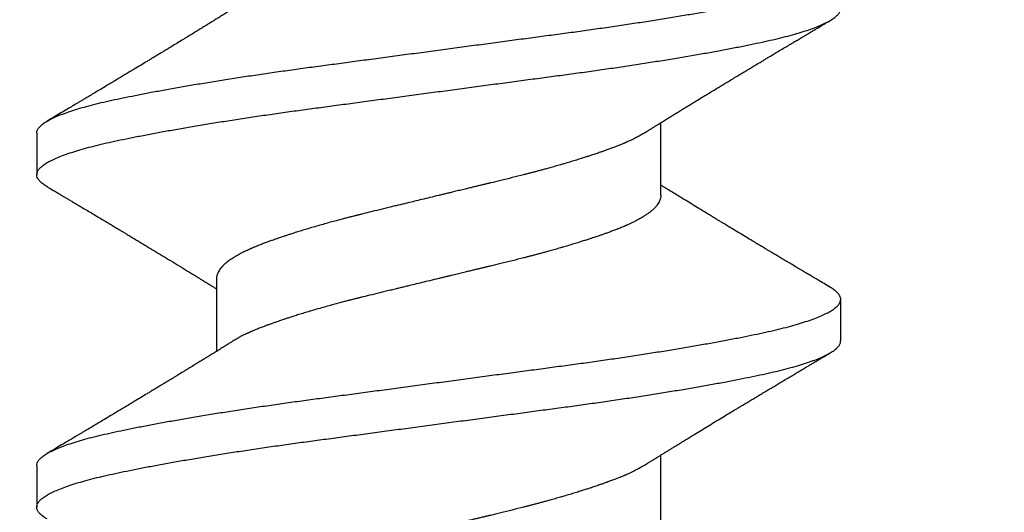
# Model space of a CAD drawing. Units: inches. Extents: x 0 to 8.07, y 0 to 9.33.
# Drawn here: x 4.25 to 4.55, y 4.58 to 4.72 of the extents above; entities that cross this region are included whole.
import ezdxf
from ezdxf import colors
from ezdxf.entities.mleader import LeaderData, LeaderLine
from ezdxf.math import Vec2, Vec3

# ---------------------------------------------------------------- set-up
doc = ezdxf.new("R2010")
doc.units = ezdxf.units.IN
doc.header["$MEASUREMENT"] = 0
for name, color, linetype in [('Arcadia-Dim', 4, 'Continuous'), ('Arcadia-Profile', 5, 'Continuous'), ('Arcadia-Text', 3, 'Continuous')]:
    doc.layers.add(name, color=color, linetype=linetype)
doc.styles.get("Standard").update_dxf_attribs({"font": 'ARIALN.TTF'})
doc.dimstyles.new('Arcadia-2', dxfattribs={"dimscale": 2, "dimtxt": 0.0938, "dimasz": 0.0938, "dimexe": 0.0546, "dimexo": 0.0469, "dimgap": 0.0469, "dimtad": 0, "dimtih": 1, "dimdec": 4, "dimzin": 3, "dimdsep": 46, "dimlunit": 4, "dimtxsty": 'Standard', "dimblk": 'ARCHTICK', "dimcen": 0.0469, "dimdle": 0.0546, "dimclrd": 256, "dimclre": 256, "dimclrt": 256, "dimadec": 0, "dimazin": 0, "dimtfac": 0.75, "dimtdec": 4, "dimtix": 1, "dimtmove": 2, "dimatfit": 3, "dimfxl": 1, "dimtolj": 1, "dimtzin": 3, "dimlwd": -3, "dimlwe": -3, "dimarcsym": 0})

# ---------------------------------------------------------------- blocks, each defined once
blk = doc.blocks.new('_ArchTick')
at = {"color": 0, "linetype": 'ByBlock', "lineweight": -3, "const_width": 0.15}
blk.add_lwpolyline([(-0.5, -0.5), (0.5, 0.5)], dxfattribs=at)
blk = doc.blocks.new('*D39')
at = {"layer": 'Arcadia-Dim', "lineweight": -3, "transparency": 16777216}
for p, q in [((7.25, 4.91474), (7.25, 2.27434)), ((1.25, 3.79974), (1.25, 2.27434)), ((1.1408, 2.38354), (4.0672, 2.38354)), ((7.3592, 2.38354), (4.4328, 2.38354))]:
    blk.add_line(p, q, dxfattribs=at)
at = {"layer": 'Defpoints', "color": 0, "transparency": 16777216}
for p in [(7.25, 5.00854), (1.25, 3.89354), (7.25, 2.38354)]:
    blk.add_point(p, dxfattribs=at)
at = {"layer": 'Arcadia-Dim', "lineweight": -3, "transparency": 16777216, "xscale": 0.1876, "yscale": 0.1876, "zscale": 0.1876, "rotation": 180}
blk.add_blockref('_ArchTick', (1.25, 2.38354), dxfattribs=at)
at = {"layer": 'Arcadia-Dim', "lineweight": -3, "transparency": 16777216, "xscale": 0.1876, "yscale": 0.1876, "zscale": 0.1876}
blk.add_blockref('_ArchTick', (7.25, 2.38354), dxfattribs=at)
at = {"layer": 'Arcadia-Dim', "lineweight": -3, "transparency": 16777216, "insert": (4.25, 2.38354), "char_height": 0.1876, "attachment_point": 5}
blk.add_mtext('\\A1;6"', dxfattribs=at)
blk = doc.blocks.new('*U35')
at = {"layer": 'Arcadia-Profile'}
for p, q in [((0.72682, 0.121), (0.71432, 0.121)), ((0.68307, 0.06687), (0.66117, 0.06687)), ((0.78307, 0.06687), (0.76117, 0.06687)), ((0.70807, -0.06687), (0.72997, -0.06687)), ((0.66432, -0.121), (0.67682, -0.121)), ((0.76432, -0.121), (0.77682, -0.121))]:
    blk.add_line(p, q, dxfattribs=at)
for points, knots in [([(0.66432, -0.12097), (0.66424, -0.12098), (0.66391, -0.12101), (0.66333, -0.12079), (0.66259, -0.1203), (0.66184, -0.11953), (0.66107, -0.11849), (0.6603, -0.11718), (0.65953, -0.11559), (0.65876, -0.11375), (0.65799, -0.11164), (0.65722, -0.10929), (0.65646, -0.10669), (0.65571, -0.10387), (0.65497, -0.10083), (0.65425, -0.09759), (0.65352, -0.09412), (0.65278, -0.09043), (0.65203, -0.08653), (0.65127, -0.08241), (0.6505, -0.07809), (0.64973, -0.07359), (0.64896, -0.06891), (0.64818, -0.06408), (0.64742, -0.05912), (0.64665, -0.05403), (0.6459, -0.04885), (0.64516, -0.04358), (0.64443, -0.03823), (0.64371, -0.03281), (0.64297, -0.0273), (0.64222, -0.02169), (0.64146, -0.01602), (0.6407, -0.01029), (0.63993, -0.00452), (0.63915, 0.00126), (0.63838, 0.00704), (0.63761, 0.01279), (0.63685, 0.0185), (0.63609, 0.02415), (0.63535, 0.02971), (0.63462, 0.03519), (0.6339, 0.04057), (0.63316, 0.04588), (0.63242, 0.05112), (0.63166, 0.05627), (0.63089, 0.0613), (0.63012, 0.06621), (0.62935, 0.07097), (0.62858, 0.07557), (0.62781, 0.08), (0.62704, 0.08423), (0.62629, 0.08826), (0.62554, 0.09207), (0.6248, 0.09566), (0.62408, 0.09903), (0.62335, 0.10219), (0.62261, 0.10513), (0.62185, 0.10785), (0.62109, 0.11035), (0.62032, 0.11259), (0.61955, 0.11458), (0.61878, 0.11632), (0.61801, 0.11778), (0.61724, 0.11898), (0.61648, 0.1199), (0.61573, 0.12055), (0.61499, 0.12093), (0.61427, 0.12104), (0.61354, 0.12089), (0.6128, 0.12047), (0.61205, 0.11977), (0.61136, 0.11892), (0.61092, 0.11818), (0.61073, 0.11787)], [0, 0, 0, 0, 0.0049658, 0.018884, 0.0328877, 0.0469613, 0.0610891, 0.0752547, 0.0894415, 0.1036328, 0.117812, 0.1319622, 0.146067, 0.1601104, 0.1740766, 0.1879515, 0.2018455, 0.2158287, 0.2298859, 0.2440013, 0.2581588, 0.2723418, 0.2865336, 0.3007174, 0.3148766, 0.3289946, 0.3430553, 0.3570427, 0.3709416, 0.3848127, 0.3987745, 0.4128142, 0.4269163, 0.4410646, 0.4552426, 0.4694338, 0.4836212, 0.4977883, 0.5119184, 0.5259953, 0.5400029, 0.5539259, 0.5677861, 0.5817255, 0.5957467, 0.6098343, 0.6239723, 0.6381443, 0.6523337, 0.6665237, 0.6806976, 0.6948388, 0.7089308, 0.7229576, 0.7369037, 0.7507658, 0.7646818, 0.7786835, 0.7927557, 0.8068823, 0.8210472, 0.8352337, 0.8494251, 0.8636048, 0.8777559, 0.891862, 0.9059071, 0.9198753, 0.9337522, 0.9476437, 0.961625, 0.9756806, 0.9897948, 1, 1, 1, 1]), ([(0.68041, -0.11788), (0.68037, -0.11796), (0.68007, -0.1185), (0.67952, -0.11925), (0.67877, -0.12012), (0.67802, -0.12068), (0.67728, -0.12099), (0.67656, -0.12103), (0.67583, -0.1208), (0.67509, -0.1203), (0.67433, -0.11953), (0.67357, -0.11849), (0.6728, -0.11718), (0.67203, -0.11559), (0.67126, -0.11375), (0.67049, -0.11164), (0.66972, -0.10929), (0.66896, -0.10669), (0.66821, -0.10387), (0.66747, -0.10083), (0.66675, -0.09758), (0.66602, -0.09412), (0.66528, -0.09043), (0.66453, -0.08652), (0.66377, -0.0824), (0.663, -0.07809), (0.66223, -0.07358), (0.66145, -0.06891), (0.66068, -0.06408), (0.65991, -0.05911), (0.65915, -0.05403), (0.6584, -0.04884), (0.65766, -0.04357), (0.65693, -0.03823), (0.65621, -0.03281), (0.65547, -0.02729), (0.65472, -0.02169), (0.65396, -0.01601), (0.6532, -0.01028), (0.65243, -0.00452), (0.65165, 0.00127), (0.65088, 0.00704), (0.65011, 0.0128), (0.64935, 0.0185), (0.64859, 0.02415), (0.64785, 0.02972), (0.64712, 0.03519), (0.6464, 0.04058), (0.64566, 0.04589), (0.64492, 0.05112), (0.64416, 0.05627), (0.64339, 0.06131), (0.64262, 0.06621), (0.64185, 0.07098), (0.64108, 0.07558), (0.64031, 0.08), (0.63954, 0.08423), (0.63878, 0.08826), (0.63804, 0.09207), (0.6373, 0.09566), (0.63658, 0.09903), (0.63585, 0.10219), (0.63511, 0.10513), (0.63435, 0.10786), (0.63359, 0.11035), (0.63282, 0.11259), (0.63205, 0.11459), (0.63128, 0.11632), (0.6305, 0.11778), (0.62974, 0.11898), (0.62898, 0.1199), (0.62823, 0.12055), (0.62751, 0.12094), (0.62704, 0.12097), (0.62682, 0.12099)], [0, 0, 0, 0, 0.0022321, 0.0163723, 0.030463, 0.0444882, 0.0584322, 0.0722936, 0.086212, 0.1002158, 0.1142896, 0.1284176, 0.1425833, 0.1567702, 0.1709617, 0.1851409, 0.1992912, 0.2133961, 0.2274396, 0.2414058, 0.2552808, 0.2691749, 0.2831583, 0.2972157, 0.3113313, 0.3254889, 0.339672, 0.3538639, 0.3680478, 0.3822071, 0.3963252, 0.4103859, 0.4243734, 0.4382723, 0.4521436, 0.4661056, 0.4801455, 0.4942477, 0.5083961, 0.5225743, 0.5367656, 0.5509531, 0.5651203, 0.5792505, 0.5933274, 0.6073351, 0.6212581, 0.6351184, 0.649058, 0.6630794, 0.6771672, 0.6913054, 0.7054775, 0.719667, 0.7338571, 0.7480311, 0.7621723, 0.7762644, 0.7902913, 0.8042374, 0.8180996, 0.8320158, 0.8460177, 0.86009, 0.8742168, 0.8883818, 0.9025685, 0.91676, 0.9309397, 0.9450909, 0.9591971, 0.9732422, 0.9872105, 1, 1, 1, 1]), ([(0.76432, -0.12099), (0.7641, -0.12097), (0.76364, -0.12094), (0.76292, -0.12055), (0.76217, -0.11991), (0.76141, -0.11898), (0.76064, -0.11779), (0.75987, -0.11632), (0.7591, -0.11459), (0.75833, -0.1126), (0.75756, -0.11035), (0.75679, -0.10786), (0.75604, -0.10514), (0.7553, -0.1022), (0.75456, -0.09904), (0.75384, -0.09567), (0.75311, -0.09208), (0.75236, -0.08827), (0.7516, -0.08424), (0.75084, -0.08001), (0.75007, -0.07559), (0.7493, -0.07099), (0.74852, -0.06623), (0.74775, -0.06132), (0.74699, -0.05628), (0.74623, -0.05114), (0.74548, -0.0459), (0.74475, -0.04059), (0.74403, -0.03521), (0.7433, -0.02973), (0.74255, -0.02417), (0.7418, -0.01852), (0.74104, -0.01281), (0.74027, -0.00706), (0.73949, -0.00128), (0.73872, 0.0045), (0.73795, 0.01027), (0.73718, 0.016), (0.73642, 0.02167), (0.73567, 0.02728), (0.73494, 0.03279), (0.73421, 0.03821), (0.73349, 0.04356), (0.73275, 0.04883), (0.73199, 0.05402), (0.73123, 0.0591), (0.73046, 0.06407), (0.72969, 0.0689), (0.72892, 0.07357), (0.72815, 0.07807), (0.72738, 0.08239), (0.72662, 0.08651), (0.72587, 0.09042), (0.72512, 0.09411), (0.7244, 0.09757), (0.72367, 0.10082), (0.72294, 0.10386), (0.72219, 0.10668), (0.72143, 0.10928), (0.72066, 0.11163), (0.71989, 0.11374), (0.71912, 0.11559), (0.71834, 0.11717), (0.71757, 0.11849), (0.71681, 0.11953), (0.71606, 0.1203), (0.71531, 0.1208), (0.71458, 0.12103), (0.71386, 0.12099), (0.71313, 0.12069), (0.71238, 0.12012), (0.71162, 0.11925), (0.71107, 0.1185), (0.71077, 0.11796), (0.71073, 0.11788)], [0, 0, 0, 0, 0.012751, 0.026719, 0.040764, 0.05487, 0.069021, 0.083201, 0.097392, 0.111579, 0.125744, 0.139871, 0.153943, 0.167945, 0.181862, 0.195724, 0.20967, 0.223696, 0.237788, 0.251929, 0.266103, 0.280293, 0.294483, 0.308655, 0.322793, 0.336881, 0.350903, 0.364843, 0.378703, 0.392626, 0.406633, 0.42071, 0.43484, 0.449007, 0.463194, 0.477386, 0.491564, 0.505712, 0.519815, 0.533855, 0.547817, 0.561688, 0.575587, 0.589574, 0.603635, 0.617753, 0.631912, 0.646096, 0.660288, 0.674471, 0.688628, 0.702744, 0.716802, 0.730785, 0.74468, 0.758554, 0.77252, 0.786564, 0.800668, 0.814819, 0.828998, 0.843189, 0.857376, 0.871542, 0.88567, 0.899744, 0.913748, 0.927666, 0.941528, 0.955471, 0.969496, 0.983587, 0.997727, 1, 1, 1, 1]), ([(0.78041, -0.11787), (0.78023, -0.11818), (0.77979, -0.11892), (0.7791, -0.11977), (0.77835, -0.12047), (0.77761, -0.12089), (0.77688, -0.12104), (0.77616, -0.12093), (0.77542, -0.12055), (0.77467, -0.1199), (0.77391, -0.11898), (0.77314, -0.11779), (0.77237, -0.11632), (0.7716, -0.11459), (0.77082, -0.1126), (0.77006, -0.11035), (0.76929, -0.10786), (0.76854, -0.10514), (0.76779, -0.10219), (0.76706, -0.09904), (0.76634, -0.09567), (0.76561, -0.09208), (0.76486, -0.08827), (0.7641, -0.08424), (0.76334, -0.08001), (0.76257, -0.07559), (0.76179, -0.07098), (0.76102, -0.06622), (0.76025, -0.06131), (0.75949, -0.05628), (0.75873, -0.05113), (0.75798, -0.0459), (0.75725, -0.04059), (0.75653, -0.0352), (0.7558, -0.02973), (0.75505, -0.02416), (0.7543, -0.01852), (0.75353, -0.01281), (0.75277, -0.00705), (0.75199, -0.00128), (0.75122, 0.0045), (0.75045, 0.01027), (0.74968, 0.016), (0.74892, 0.02168), (0.74817, 0.02728), (0.74744, 0.03279), (0.74671, 0.03822), (0.74599, 0.04356), (0.74524, 0.04883), (0.74449, 0.05402), (0.74373, 0.05911), (0.74296, 0.06407), (0.74219, 0.0689), (0.74142, 0.07357), (0.74065, 0.07808), (0.73988, 0.0824), (0.73912, 0.08651), (0.73836, 0.09042), (0.73762, 0.09411), (0.7369, 0.09758), (0.73617, 0.10083), (0.73544, 0.10386), (0.73469, 0.10669), (0.73393, 0.10928), (0.73316, 0.11164), (0.73239, 0.11374), (0.73162, 0.11559), (0.73084, 0.11717), (0.73007, 0.11849), (0.72931, 0.11953), (0.72856, 0.1203), (0.72781, 0.12079), (0.72724, 0.12101), (0.72691, 0.12098), (0.72682, 0.12097)], [0, 0, 0, 0, 0.010165, 0.02428, 0.038336, 0.052317, 0.066209, 0.080086, 0.094054, 0.108099, 0.122205, 0.136356, 0.150535, 0.164727, 0.178913, 0.193078, 0.207205, 0.221277, 0.235279, 0.249195, 0.263057, 0.277003, 0.29103, 0.305122, 0.319263, 0.333437, 0.347627, 0.361816, 0.375988, 0.390126, 0.404214, 0.418236, 0.432175, 0.446036, 0.459958, 0.473966, 0.488042, 0.502172, 0.516339, 0.530527, 0.544718, 0.558896, 0.573045, 0.587147, 0.601187, 0.615149, 0.62902, 0.642919, 0.656906, 0.670966, 0.685084, 0.699243, 0.713427, 0.727619, 0.741802, 0.75596, 0.770075, 0.784133, 0.798116, 0.81201, 0.825885, 0.839851, 0.853894, 0.867999, 0.882149, 0.896328, 0.910519, 0.924706, 0.938872, 0.953, 0.967074, 0.981078, 0.994996, 1, 1, 1, 1]), ([(0.66439, 0.06171), (0.66418, 0.06204), (0.66379, 0.06266), (0.66326, 0.06351), (0.66284, 0.06419), (0.66252, 0.06471), (0.66227, 0.06511), (0.66194, 0.06563), (0.66146, 0.06641), (0.66081, 0.06746), (0.66013, 0.06857), (0.65945, 0.06966), (0.65877, 0.07076), (0.65806, 0.07191), (0.65731, 0.07313), (0.6565, 0.07446), (0.65561, 0.07592), (0.65461, 0.07755), (0.65357, 0.07926), (0.65254, 0.08095), (0.6516, 0.08249), (0.65076, 0.08388), (0.64997, 0.08519), (0.64917, 0.08652), (0.6483, 0.08795), (0.64743, 0.08939), (0.64661, 0.09076), (0.64585, 0.09202), (0.64511, 0.09325), (0.64436, 0.0945), (0.6436, 0.09577), (0.64288, 0.09697), (0.64222, 0.09807), (0.6416, 0.0991), (0.64097, 0.10016), (0.64026, 0.10134), (0.63945, 0.1027), (0.63859, 0.10415), (0.63774, 0.10556), (0.63699, 0.10682), (0.63628, 0.10802), (0.63553, 0.10928), (0.63474, 0.11061), (0.63399, 0.11187), (0.63332, 0.113), (0.63269, 0.11405), (0.63203, 0.11517), (0.63126, 0.11647), (0.63071, 0.1174), (0.63041, 0.1179)], [0, 0, 0, 0, 0.018188, 0.033415, 0.045672, 0.054954, 0.061281, 0.066925, 0.083334, 0.102903, 0.123794, 0.142549, 0.161732, 0.182773, 0.204258, 0.227281, 0.253766, 0.282587, 0.31476, 0.344978, 0.372803, 0.397418, 0.41925, 0.442613, 0.468253, 0.495893, 0.519278, 0.541464, 0.562668, 0.584796, 0.608121, 0.630337, 0.64902, 0.666478, 0.685086, 0.705428, 0.729233, 0.757358, 0.782651, 0.804508, 0.824096, 0.846538, 0.871459, 0.894518, 0.913927, 0.931244, 0.950512, 0.97343, 1, 1, 1, 1]), ([(0.71073, 0.1179), (0.71036, 0.11727), (0.70965, 0.11607), (0.70865, 0.11438), (0.70777, 0.11291), (0.70702, 0.11165), (0.70643, 0.11064), (0.70597, 0.10987), (0.70563, 0.10931), (0.70529, 0.10874), (0.70486, 0.10801), (0.70423, 0.10695), (0.70345, 0.10565), (0.70263, 0.10426), (0.70185, 0.10296), (0.70113, 0.10176), (0.70048, 0.10067), (0.69989, 0.09968), (0.69938, 0.09882), (0.69883, 0.0979), (0.69817, 0.0968), (0.69735, 0.09544), (0.69641, 0.09388), (0.69538, 0.09216), (0.69427, 0.09032), (0.69323, 0.08859), (0.69231, 0.08707), (0.69159, 0.08588), (0.691, 0.0849), (0.69044, 0.08397), (0.68981, 0.08294), (0.6891, 0.08177), (0.68815, 0.08021), (0.68703, 0.07836), (0.68575, 0.07627), (0.68462, 0.07442), (0.68358, 0.07272), (0.68262, 0.07116), (0.68164, 0.06958), (0.68085, 0.06829), (0.68029, 0.06738), (0.68005, 0.06701), (0.67997, 0.06687)], [0, 0, 0, 0, 0.037111, 0.070046, 0.098813, 0.123415, 0.143859, 0.157722, 0.168701, 0.176799, 0.190883, 0.211479, 0.238813, 0.267262, 0.292674, 0.315053, 0.337618, 0.356796, 0.372777, 0.388192, 0.410614, 0.437487, 0.468329, 0.502017, 0.538498, 0.57633, 0.604123, 0.627851, 0.645986, 0.662097, 0.682437, 0.706596, 0.731017, 0.774556, 0.815321, 0.854322, 0.883907, 0.915604, 0.946548, 0.977609, 0.992127, 1, 1, 1, 1]), ([(0.76439, 0.06171), (0.76416, 0.06208), (0.76373, 0.06275), (0.76317, 0.06366), (0.76273, 0.06437), (0.76239, 0.06492), (0.76206, 0.06545), (0.76169, 0.06604), (0.76126, 0.06673), (0.7608, 0.06748), (0.76034, 0.06823), (0.75986, 0.06899), (0.75937, 0.06979), (0.75874, 0.07082), (0.75799, 0.07203), (0.75719, 0.07333), (0.75643, 0.07457), (0.75567, 0.07581), (0.75475, 0.07733), (0.75369, 0.07905), (0.75251, 0.081), (0.75131, 0.08297), (0.7501, 0.08497), (0.74896, 0.08685), (0.74807, 0.08834), (0.74735, 0.08952), (0.74676, 0.09051), (0.74611, 0.09158), (0.74542, 0.09273), (0.74469, 0.09395), (0.74393, 0.09521), (0.7432, 0.09643), (0.74249, 0.09761), (0.74183, 0.09872), (0.74116, 0.09983), (0.74048, 0.10097), (0.73974, 0.10222), (0.73891, 0.1036), (0.73806, 0.10502), (0.73724, 0.10641), (0.73647, 0.10769), (0.73575, 0.1089), (0.73515, 0.10991), (0.73464, 0.11077), (0.73418, 0.11154), (0.73363, 0.11247), (0.73298, 0.11357), (0.73222, 0.11485), (0.73135, 0.11632), (0.73073, 0.11735), (0.73041, 0.1179)], [0, 0, 0, 0, 0.0200798, 0.0364262, 0.049028, 0.0579435, 0.0660008, 0.0775199, 0.0901383, 0.1029911, 0.1177639, 0.1302109, 0.1442377, 0.1604024, 0.1854359, 0.2095543, 0.2299827, 0.2518184, 0.2758312, 0.3114535, 0.3441138, 0.3797412, 0.4170972, 0.4507359, 0.4802559, 0.4962747, 0.5138839, 0.5330512, 0.5534677, 0.5750611, 0.5978333, 0.6206304, 0.6403664, 0.6606365, 0.6795419, 0.6994249, 0.7213557, 0.7459763, 0.772572, 0.797314, 0.8196364, 0.8407184, 0.8615787, 0.8731888, 0.8863807, 0.9027459, 0.9222871, 0.9450074, 0.9709103, 1, 1, 1, 1]), ([(0.68307, 0.06687), (0.68317, 0.06687), (0.6834, 0.06687), (0.68378, 0.06681), (0.68422, 0.0667), (0.68474, 0.06651), (0.68532, 0.06621), (0.68595, 0.06579), (0.68663, 0.06522), (0.68718, 0.06466), (0.68759, 0.0642), (0.68782, 0.06392), (0.68806, 0.06362), (0.68831, 0.0633), (0.68856, 0.06295), (0.68882, 0.06258), (0.68908, 0.06219), (0.68949, 0.06156), (0.69002, 0.06068), (0.69065, 0.05951), (0.6913, 0.05823), (0.69175, 0.05724), (0.69204, 0.05659), (0.69211, 0.05642), (0.69219, 0.05625), (0.69226, 0.05608), (0.69233, 0.05592), (0.6924, 0.05575), (0.69263, 0.0552), (0.69301, 0.05428), (0.69351, 0.05299), (0.69396, 0.05178), (0.69437, 0.05067), (0.69473, 0.04966), (0.69504, 0.04877), (0.6953, 0.04801), (0.69552, 0.04734), (0.69575, 0.04668), (0.69601, 0.0459), (0.69632, 0.04494), (0.69668, 0.04382), (0.69709, 0.04253), (0.69754, 0.04108), (0.69804, 0.03944), (0.69847, 0.03795), (0.69883, 0.03674), (0.69907, 0.03589), (0.6993, 0.03508), (0.69953, 0.03428), (0.69975, 0.0335), (0.69999, 0.0326), (0.70027, 0.0316), (0.70057, 0.03049), (0.70085, 0.02942), (0.70113, 0.02839), (0.70138, 0.0274), (0.70163, 0.02646), (0.70207, 0.02472), (0.70272, 0.02215), (0.70354, 0.01882), (0.70409, 0.01649), (0.7044, 0.01522), (0.70448, 0.01487), (0.70457, 0.01452), (0.70465, 0.01417), (0.70473, 0.01382), (0.70482, 0.01346), (0.70492, 0.01302), (0.70507, 0.01238), (0.70528, 0.01153), (0.70553, 0.0105), (0.70582, 0.0093), (0.70616, 0.0079), (0.70647, 0.00664), (0.70673, 0.00557), (0.70693, 0.00474), (0.70714, 0.00387), (0.70736, 0.00296), (0.70759, 0.00201), (0.70783, 0.00102), (0.7082, -0.00054), (0.7087, -0.00258), (0.70928, -0.00501), (0.70982, -0.00722), (0.71027, -0.00908), (0.71064, -0.01063), (0.71095, -0.01191), (0.71127, -0.01323), (0.71174, -0.01517), (0.71237, -0.01775), (0.71309, -0.0207), (0.71358, -0.02271), (0.71386, -0.02382), (0.71394, -0.02417), (0.71403, -0.02451), (0.71411, -0.02485), (0.7142, -0.0252), (0.71431, -0.02567), (0.71449, -0.02635), (0.71473, -0.02731), (0.71504, -0.02848), (0.7154, -0.02983), (0.71581, -0.03135), (0.71627, -0.03303), (0.71678, -0.03487), (0.71733, -0.03681), (0.71789, -0.03872), (0.71842, -0.04048), (0.71891, -0.04207), (0.71936, -0.0435), (0.71976, -0.04475), (0.7201, -0.04579), (0.72038, -0.04663), (0.72062, -0.04733), (0.72085, -0.04801), (0.72111, -0.04877), (0.72142, -0.04966), (0.72177, -0.05064), (0.72215, -0.05171), (0.72258, -0.05284), (0.72304, -0.05404), (0.72343, -0.05499), (0.72369, -0.05564), (0.72383, -0.05596), (0.72395, -0.05624), (0.72408, -0.05652), (0.7242, -0.05681), (0.72433, -0.05709), (0.72446, -0.05738), (0.72473, -0.05797), (0.72517, -0.05887), (0.7256, -0.05971), (0.7259, -0.06025), (0.72604, -0.06051), (0.72619, -0.06076), (0.72634, -0.06102), (0.72649, -0.06127), (0.72663, -0.0615), (0.72672, -0.06165), (0.72676, -0.06171)], [0, 0, 0, 0, 0.007139, 0.015874, 0.026207, 0.038136, 0.051663, 0.065728, 0.081185, 0.098032, 0.103262, 0.108612, 0.114084, 0.119676, 0.125388, 0.131222, 0.137176, 0.143252, 0.158582, 0.172998, 0.186502, 0.202929, 0.204673, 0.206398, 0.208102, 0.209787, 0.211451, 0.213095, 0.21472, 0.227596, 0.239325, 0.249907, 0.259343, 0.267632, 0.274774, 0.280769, 0.285617, 0.290239, 0.296113, 0.303239, 0.311617, 0.320641, 0.330773, 0.342013, 0.354361, 0.360464, 0.365797, 0.371001, 0.376075, 0.381021, 0.385839, 0.392962, 0.399783, 0.406303, 0.41252, 0.418436, 0.424049, 0.429361, 0.449178, 0.468991, 0.486423, 0.48838, 0.490337, 0.492293, 0.49425, 0.496206, 0.498163, 0.500119, 0.503653, 0.508745, 0.514227, 0.520808, 0.528489, 0.537269, 0.541569, 0.54609, 0.550834, 0.555798, 0.560985, 0.566393, 0.572022, 0.586459, 0.59972, 0.611805, 0.622712, 0.630458, 0.637477, 0.64377, 0.652421, 0.669864, 0.687299, 0.702636, 0.704644, 0.706653, 0.708661, 0.710668, 0.712676, 0.714684, 0.719049, 0.724728, 0.731722, 0.740029, 0.749241, 0.759663, 0.771297, 0.784142, 0.797207, 0.809118, 0.819876, 0.830377, 0.839483, 0.847193, 0.853508, 0.858426, 0.86328, 0.869279, 0.876423, 0.884713, 0.893557, 0.903415, 0.914287, 0.926172, 0.930296, 0.933039, 0.935838, 0.938693, 0.941605, 0.944572, 0.947596, 0.950675, 0.963554, 0.977331, 0.980547, 0.983808, 0.987115, 0.990467, 0.993864, 0.997306, 1, 1, 1, 1]), ([(0.66439, 0.06171), (0.6646, 0.06136), (0.66503, 0.06066), (0.66565, 0.05951), (0.6663, 0.05823), (0.66675, 0.05724), (0.66704, 0.05659), (0.66711, 0.05642), (0.66719, 0.05625), (0.66726, 0.05608), (0.66733, 0.05592), (0.6674, 0.05575), (0.66763, 0.0552), (0.66801, 0.05428), (0.66851, 0.05299), (0.66896, 0.05178), (0.66937, 0.05067), (0.66973, 0.04966), (0.67004, 0.04877), (0.6703, 0.04801), (0.67052, 0.04734), (0.67075, 0.04668), (0.67101, 0.0459), (0.67132, 0.04494), (0.67168, 0.04382), (0.67209, 0.04253), (0.67254, 0.04108), (0.67304, 0.03944), (0.67347, 0.03795), (0.67383, 0.03674), (0.67407, 0.03589), (0.6743, 0.03508), (0.67453, 0.03428), (0.67475, 0.0335), (0.67499, 0.0326), (0.67527, 0.0316), (0.67557, 0.03049), (0.67585, 0.02942), (0.67613, 0.02839), (0.67638, 0.0274), (0.67663, 0.02646), (0.67707, 0.02472), (0.67772, 0.02215), (0.67854, 0.01882), (0.67909, 0.01649), (0.6794, 0.01522), (0.67948, 0.01487), (0.67957, 0.01452), (0.67965, 0.01417), (0.67973, 0.01382), (0.67982, 0.01346), (0.67992, 0.01302), (0.68007, 0.01238), (0.68028, 0.01153), (0.68053, 0.0105), (0.68082, 0.0093), (0.68116, 0.0079), (0.68147, 0.00664), (0.68173, 0.00557), (0.68193, 0.00474), (0.68214, 0.00387), (0.68236, 0.00296), (0.68259, 0.00201), (0.68283, 0.00102), (0.6832, -0.00054), (0.6837, -0.00258), (0.68428, -0.00501), (0.68482, -0.00722), (0.68527, -0.00908), (0.68564, -0.01063), (0.68595, -0.01191), (0.68627, -0.01323), (0.68674, -0.01517), (0.68737, -0.01775), (0.68809, -0.0207), (0.68858, -0.02271), (0.68886, -0.02382), (0.68894, -0.02417), (0.68903, -0.02451), (0.68911, -0.02485), (0.6892, -0.0252), (0.68931, -0.02567), (0.68949, -0.02635), (0.68973, -0.02731), (0.69004, -0.02848), (0.6904, -0.02983), (0.69081, -0.03135), (0.69127, -0.03303), (0.69178, -0.03487), (0.69233, -0.03681), (0.69289, -0.03872), (0.69342, -0.04048), (0.69391, -0.04207), (0.69436, -0.0435), (0.69476, -0.04475), (0.6951, -0.04579), (0.69538, -0.04663), (0.69562, -0.04733), (0.69585, -0.04801), (0.69611, -0.04877), (0.69642, -0.04966), (0.69677, -0.05064), (0.69715, -0.05171), (0.69758, -0.05284), (0.69804, -0.05404), (0.69843, -0.05499), (0.69869, -0.05564), (0.69883, -0.05596), (0.69895, -0.05624), (0.69908, -0.05652), (0.6992, -0.05681), (0.69933, -0.05709), (0.69946, -0.05738), (0.69973, -0.05797), (0.70017, -0.05887), (0.7006, -0.05971), (0.7009, -0.06025), (0.70104, -0.06051), (0.70119, -0.06076), (0.70134, -0.06102), (0.70149, -0.06127), (0.70164, -0.06152), (0.70201, -0.06211), (0.70257, -0.06296), (0.70332, -0.06394), (0.70402, -0.06473), (0.70467, -0.06536), (0.70527, -0.06584), (0.70585, -0.06622), (0.7064, -0.06651), (0.70692, -0.0667), (0.70737, -0.06681), (0.70775, -0.06687), (0.70797, -0.06687), (0.70807, -0.06687)], [0, 0, 0, 0, 0.014527, 0.028944, 0.042448, 0.058875, 0.060619, 0.062344, 0.064048, 0.065733, 0.067397, 0.069042, 0.070666, 0.083542, 0.095272, 0.105854, 0.11529, 0.123579, 0.130721, 0.136716, 0.141564, 0.146186, 0.152061, 0.159187, 0.167564, 0.176589, 0.186721, 0.197961, 0.210309, 0.216412, 0.221745, 0.226949, 0.232024, 0.23697, 0.241787, 0.24891, 0.255732, 0.262251, 0.268469, 0.274384, 0.279998, 0.285309, 0.305127, 0.32494, 0.342373, 0.34433, 0.346286, 0.348243, 0.350199, 0.352156, 0.354112, 0.356069, 0.359603, 0.364695, 0.370177, 0.376758, 0.384439, 0.393219, 0.397519, 0.402041, 0.406784, 0.411749, 0.416935, 0.422343, 0.427973, 0.44241, 0.455671, 0.467755, 0.478664, 0.486409, 0.493428, 0.499721, 0.508373, 0.525815, 0.543251, 0.558588, 0.560597, 0.562605, 0.564613, 0.566621, 0.568628, 0.570636, 0.575001, 0.580681, 0.587674, 0.595982, 0.605193, 0.615616, 0.62725, 0.640095, 0.65316, 0.665071, 0.675829, 0.686331, 0.695437, 0.703147, 0.709461, 0.71438, 0.719234, 0.725233, 0.732377, 0.740667, 0.749511, 0.75937, 0.770241, 0.782127, 0.78625, 0.788993, 0.791793, 0.794648, 0.797559, 0.800527, 0.80355, 0.80663, 0.819509, 0.833286, 0.836502, 0.839764, 0.84307, 0.846422, 0.849819, 0.853262, 0.85675, 0.874789, 0.891719, 0.90754, 0.922251, 0.935853, 0.948345, 0.961871, 0.9738, 0.984131, 0.992864, 1, 1, 1, 1]), ([(0.76439, 0.06171), (0.7646, 0.06136), (0.76503, 0.06066), (0.76565, 0.05951), (0.7663, 0.05823), (0.76675, 0.05724), (0.76704, 0.05659), (0.76711, 0.05642), (0.76719, 0.05625), (0.76726, 0.05608), (0.76733, 0.05592), (0.7674, 0.05575), (0.76763, 0.0552), (0.76801, 0.05428), (0.76851, 0.05299), (0.76896, 0.05178), (0.76937, 0.05067), (0.76973, 0.04966), (0.77004, 0.04877), (0.7703, 0.04801), (0.77052, 0.04734), (0.77075, 0.04668), (0.77101, 0.0459), (0.77132, 0.04494), (0.77168, 0.04382), (0.77209, 0.04253), (0.77254, 0.04108), (0.77304, 0.03944), (0.77347, 0.03795), (0.77383, 0.03674), (0.77407, 0.03589), (0.7743, 0.03508), (0.77453, 0.03428), (0.77475, 0.0335), (0.77499, 0.0326), (0.77527, 0.0316), (0.77557, 0.03049), (0.77585, 0.02942), (0.77613, 0.02839), (0.77638, 0.0274), (0.77663, 0.02646), (0.77707, 0.02472), (0.77772, 0.02215), (0.77854, 0.01882), (0.77909, 0.01649), (0.7794, 0.01522), (0.77948, 0.01487), (0.77957, 0.01452), (0.77965, 0.01417), (0.77973, 0.01382), (0.77982, 0.01346), (0.77992, 0.01302), (0.78007, 0.01238), (0.78028, 0.01153), (0.78053, 0.0105), (0.78082, 0.0093), (0.78116, 0.0079), (0.78147, 0.00664), (0.78173, 0.00557), (0.78193, 0.00474), (0.78214, 0.00387), (0.78236, 0.00296), (0.78259, 0.00201), (0.78283, 0.00102), (0.7832, -0.00054), (0.7837, -0.00258), (0.78428, -0.00501), (0.78482, -0.00722), (0.78527, -0.00908), (0.78564, -0.01063), (0.78595, -0.01191), (0.78627, -0.01323), (0.78674, -0.01517), (0.78737, -0.01775), (0.78809, -0.0207), (0.78858, -0.02271), (0.78886, -0.02382), (0.78894, -0.02417), (0.78903, -0.02451), (0.78911, -0.02485), (0.7892, -0.0252), (0.78931, -0.02567), (0.78949, -0.02635), (0.78973, -0.02731), (0.79004, -0.02848), (0.7904, -0.02983), (0.79081, -0.03135), (0.79127, -0.03303), (0.79178, -0.03487), (0.79233, -0.03681), (0.79289, -0.03872), (0.79342, -0.04048), (0.79391, -0.04207), (0.79436, -0.0435), (0.79476, -0.04475), (0.7951, -0.04579), (0.79538, -0.04663), (0.79562, -0.04733), (0.79585, -0.04801), (0.79611, -0.04877), (0.79642, -0.04966), (0.79677, -0.05064), (0.79715, -0.05171), (0.79758, -0.05284), (0.79804, -0.05404), (0.79843, -0.05499), (0.79869, -0.05564), (0.79883, -0.05596), (0.79895, -0.05624), (0.79908, -0.05652), (0.7992, -0.05681), (0.79933, -0.05709), (0.79946, -0.05738), (0.79973, -0.05797), (0.80017, -0.05887), (0.8006, -0.05971), (0.8009, -0.06025), (0.80104, -0.06051), (0.80119, -0.06076), (0.80134, -0.06102), (0.80149, -0.06127), (0.80164, -0.06152), (0.80201, -0.06211), (0.80257, -0.06296), (0.80332, -0.06394), (0.80402, -0.06473), (0.80467, -0.06536), (0.80527, -0.06584), (0.80585, -0.06622), (0.8064, -0.06651), (0.80692, -0.0667), (0.80737, -0.06681), (0.80775, -0.06687), (0.80797, -0.06687), (0.80807, -0.06687)], [0, 0, 0, 0, 0.01453, 0.028947, 0.042451, 0.058878, 0.060622, 0.062347, 0.064051, 0.065736, 0.0674, 0.069045, 0.070669, 0.083545, 0.095274, 0.105857, 0.115293, 0.123581, 0.130723, 0.136718, 0.141566, 0.146189, 0.152063, 0.159189, 0.167567, 0.176591, 0.186723, 0.197963, 0.210311, 0.216415, 0.221747, 0.226951, 0.232026, 0.236972, 0.241789, 0.248913, 0.255734, 0.262253, 0.268471, 0.274386, 0.28, 0.285311, 0.305129, 0.324942, 0.342375, 0.344331, 0.346288, 0.348245, 0.350201, 0.352158, 0.354114, 0.356071, 0.359605, 0.364697, 0.370179, 0.37676, 0.384441, 0.393221, 0.397521, 0.402042, 0.406786, 0.41175, 0.416937, 0.422345, 0.427975, 0.442412, 0.455673, 0.467757, 0.478665, 0.486411, 0.49343, 0.499723, 0.508374, 0.525817, 0.543252, 0.55859, 0.560598, 0.562606, 0.564614, 0.566622, 0.56863, 0.570637, 0.575003, 0.580682, 0.587675, 0.595983, 0.605194, 0.615617, 0.627251, 0.640096, 0.653161, 0.665072, 0.67583, 0.686332, 0.695437, 0.703148, 0.709462, 0.714381, 0.719235, 0.725234, 0.732378, 0.740668, 0.749512, 0.75937, 0.770242, 0.782127, 0.786251, 0.788994, 0.791793, 0.794649, 0.79756, 0.800527, 0.803551, 0.806631, 0.81951, 0.833286, 0.836503, 0.839764, 0.843071, 0.846423, 0.84982, 0.853262, 0.85675, 0.874789, 0.891719, 0.90754, 0.922251, 0.935853, 0.948345, 0.961871, 0.9738, 0.984131, 0.992864, 1, 1, 1, 1]), ([(0.62675, -0.06171), (0.62694, -0.06201), (0.62728, -0.06255), (0.62773, -0.06327), (0.62807, -0.06381), (0.6283, -0.06419), (0.62848, -0.06447), (0.62869, -0.0648), (0.62899, -0.06529), (0.6294, -0.06596), (0.62998, -0.06689), (0.63066, -0.06799), (0.63139, -0.06917), (0.63206, -0.07026), (0.63274, -0.07136), (0.63348, -0.07255), (0.63431, -0.07391), (0.6352, -0.07536), (0.63614, -0.07691), (0.63708, -0.07844), (0.63798, -0.07993), (0.63883, -0.08132), (0.63956, -0.08252), (0.64021, -0.08359), (0.64081, -0.08458), (0.64146, -0.08566), (0.64211, -0.08673), (0.6429, -0.08805), (0.64389, -0.08968), (0.64513, -0.09175), (0.64649, -0.09401), (0.64789, -0.09634), (0.64926, -0.09862), (0.65046, -0.10063), (0.65151, -0.10238), (0.65241, -0.10389), (0.65323, -0.10528), (0.65384, -0.1063), (0.65428, -0.10703), (0.65461, -0.1076), (0.65504, -0.10831), (0.65556, -0.10919), (0.65625, -0.11034), (0.65712, -0.1118), (0.65818, -0.1136), (0.65941, -0.11567), (0.66028, -0.11713), (0.66073, -0.1179)], [0, 0, 0, 0, 0.016141, 0.029113, 0.038906, 0.045515, 0.049435, 0.053935, 0.063387, 0.075753, 0.089979, 0.113553, 0.134571, 0.153356, 0.172202, 0.193476, 0.217646, 0.244837, 0.27125, 0.300553, 0.326767, 0.350897, 0.374916, 0.390703, 0.408279, 0.427893, 0.448191, 0.465645, 0.497835, 0.535262, 0.575898, 0.618273, 0.659423, 0.697645, 0.725293, 0.752476, 0.777823, 0.799243, 0.806861, 0.816535, 0.829149, 0.844706, 0.863207, 0.89048, 0.922364, 0.958868, 1, 1, 1, 1]), ([(0.72675, -0.06171), (0.72694, -0.06201), (0.72728, -0.06255), (0.72773, -0.06327), (0.72807, -0.06381), (0.7283, -0.06419), (0.72848, -0.06447), (0.72869, -0.0648), (0.72899, -0.06529), (0.7294, -0.06596), (0.72998, -0.06689), (0.73066, -0.06799), (0.73139, -0.06917), (0.73206, -0.07026), (0.73274, -0.07136), (0.73348, -0.07255), (0.73431, -0.07391), (0.7352, -0.07536), (0.73614, -0.07691), (0.73708, -0.07844), (0.73798, -0.07993), (0.73883, -0.08132), (0.73956, -0.08252), (0.74021, -0.08359), (0.74081, -0.08458), (0.74146, -0.08566), (0.74211, -0.08673), (0.7429, -0.08805), (0.74389, -0.08968), (0.74513, -0.09175), (0.74649, -0.09401), (0.74789, -0.09634), (0.74926, -0.09862), (0.75046, -0.10063), (0.75151, -0.10238), (0.75241, -0.10389), (0.75323, -0.10528), (0.75384, -0.1063), (0.75428, -0.10703), (0.75461, -0.1076), (0.75504, -0.10831), (0.75556, -0.10919), (0.75625, -0.11034), (0.75712, -0.1118), (0.75818, -0.1136), (0.75941, -0.11567), (0.76028, -0.11713), (0.76073, -0.1179)], [0, 0, 0, 0, 0.016141, 0.029113, 0.038906, 0.045515, 0.049435, 0.053935, 0.063387, 0.075753, 0.089979, 0.113553, 0.134571, 0.153356, 0.172202, 0.193476, 0.217646, 0.244837, 0.27125, 0.300553, 0.326767, 0.350897, 0.374916, 0.390703, 0.408279, 0.427893, 0.448191, 0.465645, 0.497835, 0.535262, 0.575898, 0.618273, 0.659423, 0.697645, 0.725293, 0.752476, 0.777823, 0.799243, 0.806861, 0.816535, 0.829149, 0.844706, 0.863207, 0.89048, 0.922364, 0.958868, 1, 1, 1, 1]), ([(0.68041, -0.1179), (0.68072, -0.11738), (0.68129, -0.11642), (0.68206, -0.11511), (0.68268, -0.11407), (0.68315, -0.11329), (0.68348, -0.11273), (0.68374, -0.11229), (0.68408, -0.11171), (0.68455, -0.11092), (0.68519, -0.10986), (0.68592, -0.10863), (0.68674, -0.10724), (0.68765, -0.10572), (0.6886, -0.10412), (0.68956, -0.10251), (0.69049, -0.10097), (0.69134, -0.09954), (0.69213, -0.09822), (0.69287, -0.09699), (0.69355, -0.09584), (0.69419, -0.09478), (0.69484, -0.0937), (0.69553, -0.09254), (0.69628, -0.09131), (0.69699, -0.09012), (0.6979, -0.08861), (0.69906, -0.0867), (0.70048, -0.08435), (0.70195, -0.08192), (0.70348, -0.0794), (0.70502, -0.07688), (0.70627, -0.07484), (0.70716, -0.07338), (0.70772, -0.07248), (0.70826, -0.07158), (0.70888, -0.07059), (0.70959, -0.06943), (0.71026, -0.06835), (0.71079, -0.06749), (0.71106, -0.06706), (0.71117, -0.06687)], [0, 0, 0, 0, 0.030613, 0.056098, 0.076463, 0.091711, 0.101846, 0.109295, 0.117626, 0.135271, 0.155983, 0.17971, 0.207419, 0.237092, 0.268723, 0.301359, 0.331535, 0.359155, 0.384984, 0.409079, 0.431334, 0.452185, 0.471483, 0.494528, 0.520312, 0.543919, 0.564692, 0.609009, 0.656332, 0.702781, 0.752357, 0.804246, 0.85196, 0.872609, 0.89012, 0.905641, 0.925363, 0.948873, 0.974153, 0.989209, 1, 1, 1, 1])]:
    blk.add_open_spline(points, degree=3, knots=knots, dxfattribs=at)

msp = doc.modelspace()

# ---------------------------------------------------------------- block references
at = {"layer": 'Arcadia-Profile', "lineweight": -3, "rotation": 270}
msp.add_blockref('*U35', (4.375, 5.3535), dxfattribs=at)

# ---------------------------------------------------------------- dimensions: what is measured, and where the dimension line sits
at = {"layer": 'Arcadia-Dim', "lineweight": -3}
dim = msp.add_linear_dim(base=(7.25, 2.38354), p1=(1.25, 3.89354), p2=(7.25, 5.00854), dimstyle='Arcadia-2', dxfattribs=at)
dim.commit()
dim.dimension.update_dxf_attribs({"geometry": '*D39', "text_midpoint": (4.25, 2.38354)})

# ---------------------------------------------------------------- leaders
at = {"layer": 'Arcadia-Text', "lineweight": -3}
ml = msp.add_multileader_mtext('Standard', dxfattribs=at)
ml.set_content('\\A1;#14 x 1 {\\H0.75x;\\S1/2;}" PHSMS', color=256)
ml.set_leader_properties()
ml.build(insert=Vec2(0, 0))
ml.multileader.update_dxf_attribs({"dogleg_length": 0.1875, "arrow_head_size": 0.24})
ctx = ml.context
ctx.base_point, ctx.char_height, ctx.arrow_head_size, ctx.landing_gap_size, ctx.plane_origin = Vec3(5.1875, 3.6335), 0.1875, 0.24, 0.125, Vec3(6.90657, 5.62217)
notes = []
notes.append((ctx, [(0, (1, 1, 0), (5, 3.6335), (1, 0), 0.1875, [(0, [(4.375, 5.3535)], 0, [])])]))
ctx.mtext.insert, ctx.mtext.flow_direction = Vec3(5.3125, 3.72885), 5
for ctx, leaders in notes:
    for number, flags, end, landing, length, lines in leaders:
        leader = LeaderData()
        leader.index, (leader.has_last_leader_line, leader.has_dogleg_vector, leader.attachment_direction) = number, flags
        leader.last_leader_point, leader.dogleg_vector, leader.dogleg_length = Vec3(end), Vec3(landing), length
        for number, points, colour, breaks in lines:
            line = LeaderLine()
            line.index, line.vertices, line.color, line.breaks = number, Vec3.list(points), colors.encode_raw_color(colour), breaks
            leader.lines.append(line)
        ctx.leaders.append(leader)

doc.saveas('drawing.dxf')
